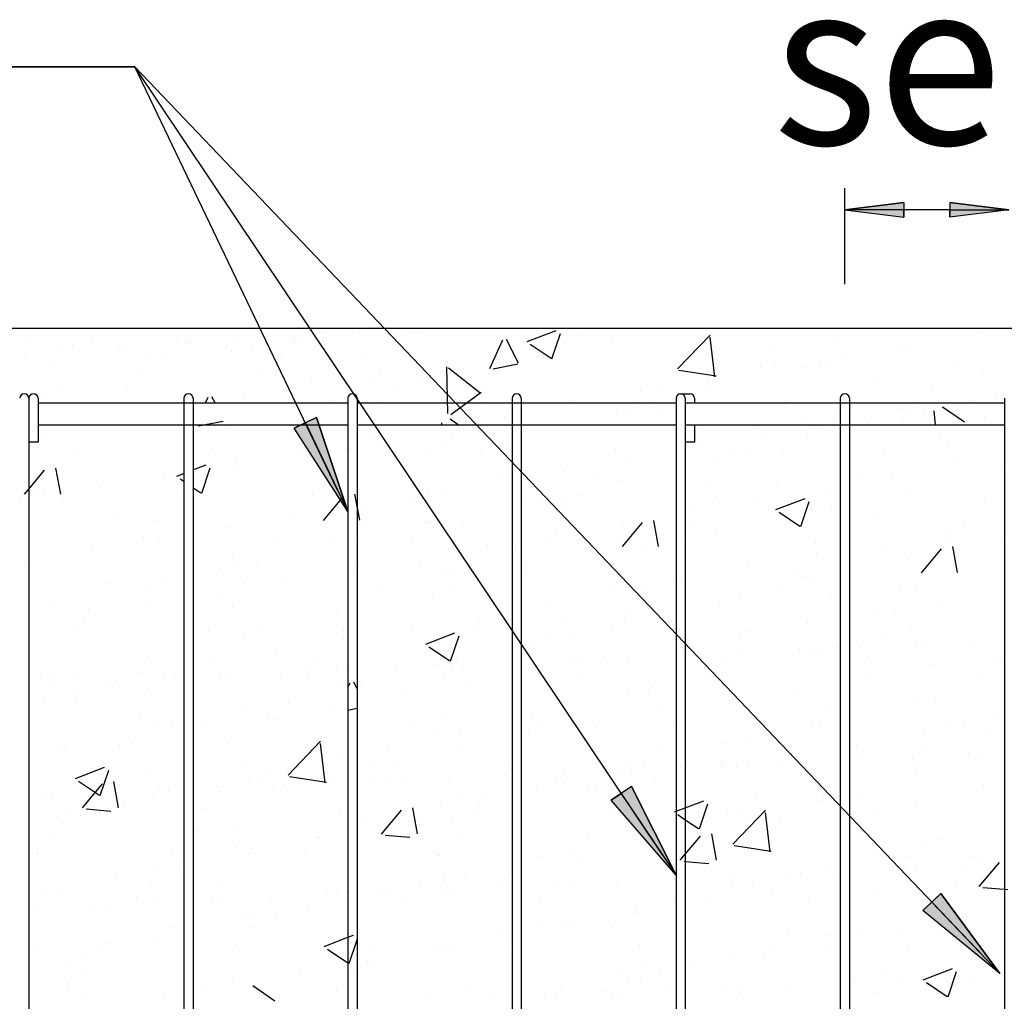
# Model space of a CAD drawing. Extents: x -155 to 384, y 238 to 380.
# Drawn here: x 212 to 213, y 338 to 338 of the extents above; entities that cross this region are included whole.
import ezdxf

# ---------------------------------------------------------------- set-up
doc = ezdxf.new("R2010")
doc.units = 0
doc.header["$MEASUREMENT"] = 0
doc.layers.get('0').update_dxf_attribs({"linetype": 'CONTINUOUS'})
doc.layers.add('COTAS_BASES', color=251, linetype='CONTINUOUS')
doc.layers.add('DETALLE', color=2, linetype='CONTINUOUS')
doc.layers.add('Muro P.A.', color=5, linetype='CONTINUOUS', lineweight=60)
doc.styles.add('ISOCPEUR_0_075', font='isocpeur.ttf', dxfattribs={"height": 0.075})

# ---------------------------------------------------------------- blocks, each defined once
blk = doc.blocks.new('*U16')
at = {"layer": 'COTAS_BASES', "linetype": 'Continuous'}
for p, q in [((-4, 0.5), (-4, 0)), ((0, 0), (-4, 0.5)), ((-4, 0), (0, 0)), ((-4, 0), (0, 0)), ((0, 0), (-4, -0.5)), ((-4, -0.5), (-4, 0))]:
    blk.add_line(p, q, dxfattribs=at)
for points in [[(-4, 0.5), (-4, 0), (0, 0)], [(-4, 0), (-4, 0), (0, 0)], [(-4, 0), (-4, 0), (0, 0)]]:
    blk.add_solid(points, dxfattribs=at)
at = {"layer": 'COTAS_BASES', "linetype": 'Continuous', "extrusion": (0, 0, -1)}
blk.add_solid([(4, 0), (0, 0), (4, -0.5)], dxfattribs=at)
blk = doc.blocks.new('COTAS_BASES')
at = {"layer": 'COTAS_BASES'}
for p, q in [((-4, 0.5), (-4, -0.5)), ((-4, 0.5), (0, 0)), ((-4, 0), (0, 0)), ((0, 0), (-4, -0.5))]:
    blk.add_line(p, q, dxfattribs=at)
at = {"layer": 'COTAS_BASES', "linetype": 'Continuous'}
blk.add_blockref('*U16', (0, 0), dxfattribs=at)
blk = doc.blocks.new('*U266')
at = {"layer": 'COTAS_BASES'}
blk.add_lwpolyline([(-127.63338, 289.65895), (-127.69502, 289.7876), (-127.94518, 289.7876)], dxfattribs=at)
at = {"layer": 'COTAS_BASES', "xscale": 0.0075, "yscale": 0.0075, "zscale": 0.0075, "rotation": 295.5996386937438}
blk.add_blockref('COTAS_BASES', (-127.63014, 289.65218), dxfattribs=at)
blk = doc.blocks.new('*U270')
at = {"layer": 'COTAS_BASES'}
blk.add_lwpolyline([(-127.53432, 289.54765), (-127.69502, 289.7876)], dxfattribs=at)
at = {"layer": 'COTAS_BASES', "xscale": 0.0075, "yscale": 0.0075, "zscale": 0.0075, "rotation": 303.8114744943542}
blk.add_blockref('COTAS_BASES', (-127.53015, 289.54142), dxfattribs=at)
blk = doc.blocks.new('*U271')
at = {"layer": 'COTAS_BASES'}
blk.add_lwpolyline([(-127.43671, 289.51694), (-127.69502, 289.7876)], dxfattribs=at)
at = {"layer": 'COTAS_BASES', "xscale": 0.0075, "yscale": 0.0075, "zscale": 0.0075, "rotation": 313.6632855406456}
blk.add_blockref('COTAS_BASES', (-127.43153, 289.51152), dxfattribs=at)
blk = doc.blocks.new('*U272')
at = {"layer": 'COTAS_BASES'}
blk.add_lwpolyline([(-128.2358, 289.69616), (-128.02088, 289.7876), (-127.69502, 289.7876)], dxfattribs=at)
blk = doc.blocks.new('*X277')
at = {"color": 0}
for p, q in [((-127.57554, 289.70393), (-127.56665, 289.70735)), ((-127.70783, 289.70524), (-127.70783, 289.70524)), ((-127.57628, 289.70486), (-127.57628, 289.70486)), ((-127.56797, 289.69875), (-127.56539, 289.70643)), ((-127.52969, 289.69562), (-127.51979, 289.70593)), ((-127.51835, 289.69325), (-127.51975, 289.70531)), ((-127.64003, 289.70237), (-127.64003, 289.70237)), ((-127.57457, 289.70313), (-127.56825, 289.69887)), ((-127.72824, 289.69874), (-127.72824, 289.69874)), ((-127.62438, 289.69852), (-127.62438, 289.69852)), ((-127.57224, 289.69951), (-127.57224, 289.69951)), ((-127.52929, 289.69524), (-127.51799, 289.69349)), ((-127.50444, 289.69665), (-127.50444, 289.69665)), ((-127.65617, 289.69434), (-127.65617, 289.69434)), ((-127.46851, 289.69258), (-127.46851, 289.69258)), ((-127.43665, 289.69378), (-127.43665, 289.69378)), ((-127.68105, 289.68818), (-127.68105, 289.68818)), ((-127.61326, 289.68531), (-127.61326, 289.68531)), ((-127.53447, 289.68306), (-127.53447, 289.68306)), ((-127.54546, 289.68245), (-127.54546, 289.68245)), ((-127.47767, 289.67959), (-127.47767, 289.67959)), ((-127.59862, 289.67493), (-127.59862, 289.67493)), ((-127.44959, 289.67584), (-127.44959, 289.67584)), ((-127.44722, 289.67296), (-127.44722, 289.67296)), ((-127.49769, 289.66951), (-127.49769, 289.66951)), ((-127.71765, 289.65749), (-127.71912, 289.66545)), ((-127.67735, 289.66485), (-127.67336, 289.66639)), ((-127.67468, 289.65779), (-127.6721, 289.66546)), ((-127.66383, 289.66598), (-127.66383, 289.66598)), ((-127.52949, 289.66533), (-127.52949, 289.66533)), ((-127.72735, 289.65905), (-127.72255, 289.66476)), ((-127.68225, 289.66297), (-127.68015, 289.66378)), ((-127.68128, 289.66216), (-127.68015, 289.6614)), ((-127.72867, 289.65747), (-127.72735, 289.65905)), ((-127.67735, 289.65951), (-127.67496, 289.6579)), ((-127.52128, 289.66025), (-127.52128, 289.66025)), ((-127.72979, 289.65646), (-127.72979, 289.65646)), ((-127.63758, 289.6495), (-127.63146, 289.65679)), ((-127.62735, 289.65379), (-127.62803, 289.65748)), ((-127.49973, 289.6528), (-127.49084, 289.65621)), ((-127.62656, 289.64952), (-127.62735, 289.65379)), ((-127.60969, 289.65477), (-127.60969, 289.65477)), ((-127.49216, 289.64762), (-127.48959, 289.65529)), ((-127.49876, 289.65199), (-127.49245, 289.64773)), ((-127.47005, 289.6503), (-127.47005, 289.6503)), ((-127.59534, 289.64754), (-127.59534, 289.64754)), ((-127.54649, 289.64153), (-127.54037, 289.64882)), ((-127.53547, 289.64155), (-127.53693, 289.64951)), ((-127.44437, 289.63358), (-127.44584, 289.64154)), ((-127.53602, 289.64078), (-127.53602, 289.64078)), ((-127.4554, 289.63356), (-127.44927, 289.64086)), ((-127.6653, 289.63782), (-127.6653, 289.63782)), ((-127.66941, 289.63482), (-127.66941, 289.63482)), ((-127.60016, 289.63265), (-127.60016, 289.63265)), ((-127.5975, 289.63495), (-127.5975, 289.63495)), ((-127.52971, 289.63209), (-127.52971, 289.63209)), ((-127.49085, 289.63236), (-127.49085, 289.63236)), ((-127.46191, 289.62923), (-127.46191, 289.62923)), ((-127.66537, 289.62371), (-127.66537, 289.62371)), ((-127.483, 289.62575), (-127.483, 289.62575)), ((-127.56491, 289.61965), (-127.56491, 289.61965)), ((-127.5311, 289.61942), (-127.5311, 289.61942)), ((-127.60644, 289.61184), (-127.59755, 289.61525)), ((-127.59887, 289.60666), (-127.59629, 289.61433)), ((-127.56289, 289.61523), (-127.56289, 289.61523)), ((-127.60547, 289.61103), (-127.59915, 289.60677)), ((-127.4716, 289.60802), (-127.4716, 289.60802)), ((-127.63898, 289.60694), (-127.63898, 289.60694)), ((-127.6431, 289.60468), (-127.6431, 289.60468)), ((-127.6912, 289.59834), (-127.6912, 289.59834)), ((-127.53756, 289.5985), (-127.53756, 289.5985)), ((-127.72299, 289.59416), (-127.72299, 289.59416)), ((-127.71304, 289.59422), (-127.71304, 289.59422)), ((-127.60171, 289.59037), (-127.60171, 289.59037)), ((-127.44235, 289.58792), (-127.44235, 289.58792)), ((-127.43621, 289.58622), (-127.43621, 289.58622)), ((-127.66692, 289.58143), (-127.66692, 289.58143)), ((-127.64839, 289.5719), (-127.6385, 289.58221)), ((-127.63705, 289.56953), (-127.63846, 289.58159)), ((-127.51641, 289.57566), (-127.51641, 289.57566)), ((-127.51641, 289.57521), (-127.51641, 289.57521)), ((-127.71315, 289.57088), (-127.70426, 289.57429)), ((-127.70558, 289.5657), (-127.703, 289.57337)), ((-127.69003, 289.57292), (-127.69003, 289.57292)), ((-127.71218, 289.57007), (-127.70586, 289.56581)), ((-127.71105, 289.56194), (-127.70493, 289.56924)), ((-127.70003, 289.56196), (-127.7015, 289.56992)), ((-127.64799, 289.57153), (-127.6367, 289.56978)), ((-127.62224, 289.57006), (-127.62224, 289.57006)), ((-127.56451, 289.56933), (-127.56451, 289.56933)), ((-127.55444, 289.56719), (-127.55444, 289.56719)), ((-127.5963, 289.56514), (-127.5963, 289.56514)), ((-127.52735, 289.56197), (-127.52174, 289.56412)), ((-127.52306, 289.55552), (-127.52049, 289.5632)), ((-127.48665, 289.56433), (-127.48665, 289.56433)), ((-127.47314, 289.56575), (-127.47314, 289.56575)), ((-127.70993, 289.56162), (-127.70234, 289.56096)), ((-127.61996, 289.55397), (-127.61384, 289.56127)), ((-127.60894, 289.55399), (-127.61041, 289.56195)), ((-127.59048, 289.56249), (-127.59048, 289.56249)), ((-127.53064, 289.56071), (-127.53015, 289.56089)), ((-127.53015, 289.56089), (-127.52735, 289.56197)), ((-127.51285, 289.55088), (-127.50296, 289.56119)), ((-127.50151, 289.54851), (-127.50292, 289.56057)), ((-127.52966, 289.5599), (-127.52735, 289.55834)), ((-127.52735, 289.55834), (-127.52335, 289.55564)), ((-127.67651, 289.55459), (-127.67651, 289.55459)), ((-127.66325, 289.55586), (-127.66325, 289.55586)), ((-127.5391, 289.55622), (-127.5391, 289.55622)), ((-127.61884, 289.55365), (-127.61125, 289.55299)), ((-127.59546, 289.553), (-127.59546, 289.553)), ((-127.52735, 289.54781), (-127.52275, 289.5533)), ((-127.51785, 289.54602), (-127.51931, 289.55398)), ((-127.72461, 289.54825), (-127.72461, 289.54825)), ((-127.66454, 289.54978), (-127.66454, 289.54978)), ((-127.60325, 289.54809), (-127.60325, 289.54809)), ((-127.52766, 289.55013), (-127.52766, 289.55013)), ((-127.51245, 289.55051), (-127.50116, 289.54876)), ((-127.52887, 289.546), (-127.52735, 289.54781)), ((-127.52774, 289.54568), (-127.52735, 289.54565)), ((-127.52735, 289.54565), (-127.52015, 289.54502)), ((-127.45987, 289.54727), (-127.45987, 289.54727)), ((-127.43778, 289.53803), (-127.43165, 289.54533)), ((-127.66846, 289.53915), (-127.66846, 289.53915)), ((-127.43782, 289.54032), (-127.43782, 289.54032)), ((-127.46962, 289.53613), (-127.46962, 289.53613)), ((-127.43665, 289.53771), (-127.43015, 289.53714)), ((-127.43015, 289.53714), (-127.42906, 289.53705)), ((-127.54982, 289.52557), (-127.54982, 289.52557)), ((-127.63734, 289.51974), (-127.63015, 289.52251)), ((-127.63015, 289.52251), (-127.62845, 289.52316)), ((-127.62977, 289.51456), (-127.62735, 289.52179)), ((-127.62735, 289.52179), (-127.62719, 289.52224)), ((-127.47469, 289.52347), (-127.47469, 289.52347)), ((-127.63637, 289.51894), (-127.63015, 289.51474)), ((-127.59792, 289.51924), (-127.59792, 289.51924)), ((-127.62971, 289.51505), (-127.62971, 289.51505)), ((-127.63015, 289.51474), (-127.63006, 289.51468)), ((-127.54065, 289.51395), (-127.54065, 289.51395)), ((-127.45483, 289.50957), (-127.44594, 289.51299)), ((-127.44759, 289.51214), (-127.44759, 289.51214)), ((-127.44725, 289.50439), (-127.44468, 289.51207)), ((-127.7153, 289.50837), (-127.7153, 289.50837)), ((-127.45386, 289.50877), (-127.44754, 289.50451)), ((-127.70992, 289.50449), (-127.70992, 289.50449)), ((-127.6048, 289.50582), (-127.6048, 289.50582))]:
    blk.add_line(p, q, dxfattribs=at)
blk = doc.blocks.new('*X278')
at = {"color": 0}
for p, q in [((-127.58687, 289.69576), (-127.58299, 289.70446)), ((-127.5782, 289.69736), (-127.58181, 289.7046)), ((-127.6671, 289.70244), (-127.6671, 289.70244)), ((-127.50168, 289.70205), (-127.50168, 289.70205)), ((-127.68535, 289.69939), (-127.68535, 289.69939)), ((-127.59972, 289.68202), (-127.60002, 289.6963)), ((-127.58997, 289.68836), (-127.59949, 289.6959)), ((-127.58588, 289.6957), (-127.5784, 289.69715)), ((-127.62357, 289.69202), (-127.62357, 289.69202)), ((-127.67352, 289.68529), (-127.67275, 289.68701)), ((-127.67064, 289.68529), (-127.67157, 289.68716)), ((-127.59876, 289.68176), (-127.58953, 289.68851)), ((-127.58813, 289.68853), (-127.58813, 289.68853)), ((-127.58935, 289.68484), (-127.58935, 289.68484)), ((-127.44231, 289.67944), (-127.44898, 289.68403)), ((-127.59653, 289.67862), (-127.59903, 289.68034)), ((-127.46035, 289.68149), (-127.46035, 289.68149)), ((-127.4511, 289.67862), (-127.45147, 289.68284)), ((-127.67564, 289.67825), (-127.66816, 289.67971)), ((-127.60148, 289.67862), (-127.60152, 289.67916)), ((-127.49062, 289.67993), (-127.49062, 289.67993)), ((-127.68606, 289.6634), (-127.68606, 289.6634)), ((-127.49939, 289.65967), (-127.49939, 289.65967)), ((-127.71706, 289.65652), (-127.71706, 289.65652)), ((-127.56511, 289.6568), (-127.56511, 289.6568)), ((-127.60635, 289.655), (-127.60635, 289.655)), ((-127.69961, 289.65092), (-127.69961, 289.65092)), ((-127.62774, 289.63742), (-127.62774, 289.63742)), ((-127.52995, 289.62833), (-127.52995, 289.62833)), ((-127.63015, 289.59856), (-127.62948, 289.60004)), ((-127.62735, 289.59827), (-127.6283, 289.60019)), ((-127.63015, 289.59171), (-127.62735, 289.59226)), ((-127.62988, 289.53651), (-127.62988, 289.53651)), ((-127.65245, 289.50311), (-127.65912, 289.5077))]:
    blk.add_line(p, q, dxfattribs=at)
blk = doc.blocks.new('*X280')
at = {"color": 0}
for p, q in [((-127.63705, 289.70724), (-127.63705, 289.70724)), ((-127.59338, 289.70758), (-127.59338, 289.70758)), ((-127.43839, 289.70727), (-127.43839, 289.70727)), ((-127.72815, 289.70448), (-127.72815, 289.70448)), ((-127.66392, 289.7045), (-127.66392, 289.7045)), ((-127.6468, 289.70525), (-127.6468, 289.70525)), ((-127.64628, 289.70407), (-127.64628, 289.70407)), ((-127.64362, 289.70539), (-127.64362, 289.70539)), ((-127.62865, 289.70604), (-127.62865, 289.70604)), ((-127.61152, 289.70679), (-127.61152, 289.70679)), ((-127.60835, 289.70693), (-127.60835, 289.70693)), ((-127.55897, 289.70614), (-127.55897, 289.70614)), ((-127.54965, 289.70479), (-127.54965, 289.70479)), ((-127.71734, 289.70217), (-127.71734, 289.70217)), ((-127.71417, 289.70231), (-127.71417, 289.70231)), ((-127.70012, 289.7013), (-127.70012, 289.7013)), ((-127.6992, 289.70296), (-127.6992, 289.70296)), ((-127.68207, 289.70371), (-127.68207, 289.70371)), ((-127.67973, 289.7037), (-127.67973, 289.7037)), ((-127.6789, 289.70385), (-127.6789, 289.70385)), ((-127.65937, 289.7023), (-127.65937, 289.7023)), ((-127.57954, 289.70242), (-127.57954, 289.70242)), ((-127.56441, 289.70366), (-127.56441, 289.70366)), ((-127.48253, 289.70325), (-127.48253, 289.70325)), ((-127.46226, 289.70234), (-127.46226, 289.70234)), ((-127.45908, 289.7026), (-127.45908, 289.7026)), ((-127.69137, 289.69886), (-127.69137, 289.69886)), ((-127.66557, 289.70092), (-127.66557, 289.70092)), ((-127.65034, 289.69878), (-127.65034, 289.69878)), ((-127.6095, 289.69845), (-127.6095, 289.69845)), ((-127.57817, 289.69847), (-127.57817, 289.69847)), ((-127.57197, 289.69984), (-127.57197, 289.69984)), ((-127.56846, 289.69837), (-127.56846, 289.69837)), ((-127.52763, 289.69804), (-127.52763, 289.69804)), ((-127.47947, 289.7002), (-127.47947, 289.7002)), ((-127.72068, 289.69758), (-127.72068, 289.69758)), ((-127.62061, 289.69535), (-127.62061, 289.69535)), ((-127.60022, 289.69775), (-127.60022, 289.69775)), ((-127.50003, 289.69648), (-127.50003, 289.69648)), ((-127.49078, 289.69601), (-127.49078, 289.69601)), ((-127.48659, 289.69796), (-127.48659, 289.69796)), ((-127.48458, 289.69739), (-127.48458, 289.69739)), ((-127.44575, 289.69763), (-127.44575, 289.69763)), ((-127.6947, 289.69446), (-127.6947, 289.69446)), ((-127.60731, 289.69201), (-127.60731, 289.69201)), ((-127.71702, 289.68951), (-127.71702, 289.68951)), ((-127.69771, 289.6906), (-127.69771, 289.6906)), ((-127.64118, 289.69163), (-127.64118, 289.69163)), ((-127.61584, 289.69019), (-127.61584, 289.69019)), ((-127.54111, 289.68941), (-127.54111, 289.68941)), ((-127.53397, 289.68978), (-127.53397, 289.68978)), ((-127.52072, 289.69181), (-127.52072, 289.69181)), ((-127.51991, 289.68956), (-127.51991, 289.68956)), ((-127.45209, 289.68937), (-127.45209, 289.68937)), ((-127.72322, 289.68814), (-127.72322, 289.68814)), ((-127.66186, 289.68696), (-127.66186, 289.68696)), ((-127.62963, 289.68706), (-127.62963, 289.68706)), ((-127.43252, 289.6871), (-127.43252, 289.6871)), ((-127.70177, 289.68531), (-127.70177, 289.68531)), ((-127.63583, 289.68569), (-127.63583, 289.68569)), ((-127.6199, 289.6849), (-127.6199, 289.6849)), ((-127.57906, 289.68457), (-127.57906, 289.68457)), ((-127.56167, 289.68568), (-127.56167, 289.68568)), ((-127.54843, 289.68323), (-127.54843, 289.68323)), ((-127.54223, 289.68461), (-127.54223, 289.68461)), ((-127.53802, 289.68449), (-127.53802, 289.68449)), ((-127.49718, 289.68416), (-127.49718, 289.68416)), ((-127.4616, 289.68346), (-127.4616, 289.68346)), ((-127.45615, 289.68408), (-127.45615, 289.68408)), ((-127.44121, 289.68586), (-127.44121, 289.68586)), ((-127.58236, 289.68102), (-127.58236, 289.68102)), ((-127.46104, 289.68078), (-127.46104, 289.68078)), ((-127.45484, 289.68215), (-127.45484, 289.68215)), ((-127.43613, 289.68041), (-127.43613, 289.68041)), ((-127.60274, 289.67862), (-127.60274, 289.67862)), ((-127.50668, 289.67733), (-127.50668, 289.67733)), ((-127.48955, 289.67807), (-127.48955, 289.67807)), ((-127.48638, 289.67821), (-127.48638, 289.67821)), ((-127.48216, 289.67974), (-127.48216, 289.67974)), ((-127.4714, 289.67887), (-127.4714, 289.67887)), ((-127.45427, 289.67961), (-127.45427, 289.67961)), ((-127.4511, 289.67975), (-127.4511, 289.67975)), ((-127.7235, 289.67617), (-127.7235, 289.67617)), ((-127.66727, 289.67671), (-127.66727, 289.67671)), ((-127.62331, 289.67489), (-127.62331, 289.67489)), ((-127.5854, 289.67631), (-127.5854, 289.67631)), ((-127.52482, 289.67653), (-127.52482, 289.67653)), ((-127.52165, 289.67667), (-127.52165, 289.67667)), ((-127.50352, 289.6759), (-127.50352, 289.6759)), ((-127.50285, 289.67507), (-127.50285, 289.67507)), ((-127.49017, 289.67432), (-127.49017, 289.67432)), ((-127.71236, 289.6715), (-127.71236, 289.6715)), ((-127.67133, 289.67142), (-127.67133, 289.67142)), ((-127.63049, 289.67109), (-127.63049, 289.67109)), ((-127.59989, 289.67183), (-127.59989, 289.67183)), ((-127.58946, 289.67102), (-127.58946, 289.67102)), ((-127.52324, 289.67267), (-127.52324, 289.67267)), ((-127.64399, 289.67022), (-127.64399, 289.67022)), ((-127.60609, 289.67045), (-127.60609, 289.67045)), ((-127.54862, 289.67069), (-127.54862, 289.67069)), ((-127.5438, 289.66895), (-127.5438, 289.66895)), ((-127.51249, 289.66937), (-127.51249, 289.66937)), ((-127.50758, 289.67061), (-127.50758, 289.67061)), ((-127.46674, 289.67028), (-127.46674, 289.67028)), ((-127.66438, 289.66782), (-127.66438, 289.66782)), ((-127.51869, 289.668), (-127.51869, 289.668)), ((-127.44373, 289.66672), (-127.44373, 289.66672)), ((-127.4313, 289.66555), (-127.4313, 289.66555)), ((-127.7187, 289.66324), (-127.7187, 289.66324)), ((-127.68495, 289.6641), (-127.68495, 289.6641)), ((-127.63683, 289.66283), (-127.63683, 289.66283)), ((-127.56449, 289.66428), (-127.56449, 289.66428)), ((-127.55496, 289.66242), (-127.55496, 289.66242)), ((-127.47308, 289.66202), (-127.47308, 289.66202)), ((-127.46429, 289.663), (-127.46429, 289.663)), ((-127.70563, 289.65943), (-127.70563, 289.65943)), ((-127.58487, 289.66188), (-127.58487, 289.66188)), ((-127.54783, 289.66154), (-127.54783, 289.66154)), ((-127.46043, 289.65909), (-127.46043, 289.65909)), ((-127.72602, 289.65703), (-127.72602, 289.65703)), ((-127.72276, 289.65795), (-127.72276, 289.65795)), ((-127.68192, 289.65762), (-127.68192, 289.65762)), ((-127.64089, 289.65754), (-127.64089, 289.65754)), ((-127.60544, 289.65815), (-127.60544, 289.65815)), ((-127.60005, 289.65721), (-127.60005, 289.65721)), ((-127.57015, 289.65659), (-127.57015, 289.65659)), ((-127.55901, 289.65714), (-127.55901, 289.65714)), ((-127.51817, 289.65681), (-127.51817, 289.65681)), ((-127.48498, 289.65833), (-127.48498, 289.65833)), ((-127.47714, 289.65673), (-127.47714, 289.65673)), ((-127.4363, 289.6564), (-127.4363, 289.6564)), ((-127.62612, 289.65349), (-127.62612, 289.65349)), ((-127.57635, 289.65522), (-127.57635, 289.65522)), ((-127.50537, 289.65593), (-127.50537, 289.65593)), ((-127.48275, 289.65414), (-127.48275, 289.65414)), ((-127.64651, 289.65109), (-127.64651, 289.65109)), ((-127.52593, 289.65221), (-127.52593, 289.65221)), ((-127.48895, 289.65276), (-127.48895, 289.65276)), ((-127.68826, 289.64936), (-127.68826, 289.64936)), ((-127.66708, 289.64736), (-127.66708, 289.64736)), ((-127.60639, 289.64895), (-127.60639, 289.64895)), ((-127.60548, 289.64876), (-127.60548, 289.64876)), ((-127.54662, 289.64754), (-127.54662, 289.64754)), ((-127.52451, 289.64854), (-127.52451, 289.64854)), ((-127.44264, 289.64814), (-127.44264, 289.64814)), ((-127.69232, 289.64407), (-127.69232, 289.64407)), ((-127.56701, 289.64514), (-127.56701, 289.64514)), ((-127.51809, 289.6463), (-127.51809, 289.6463)), ((-127.44642, 289.64626), (-127.44642, 289.64626)), ((-127.68776, 289.64269), (-127.68776, 289.64269)), ((-127.65148, 289.64374), (-127.65148, 289.64374)), ((-127.634, 289.64243), (-127.634, 289.64243)), ((-127.6278, 289.64381), (-127.6278, 289.64381)), ((-127.61045, 289.64366), (-127.61045, 289.64366)), ((-127.58757, 289.64142), (-127.58757, 289.64142)), ((-127.56961, 289.64333), (-127.56961, 289.64333)), ((-127.54041, 289.64136), (-127.54041, 289.64136)), ((-127.52857, 289.64325), (-127.52857, 289.64325)), ((-127.48773, 289.64292), (-127.48773, 289.64292)), ((-127.46711, 289.6416), (-127.46711, 289.6416)), ((-127.4467, 289.64285), (-127.4467, 289.64285)), ((-127.43069, 289.64385), (-127.43069, 289.64385)), ((-127.70815, 289.64029), (-127.70815, 289.64029)), ((-127.57921, 289.64012), (-127.57921, 289.64012)), ((-127.54661, 289.63998), (-127.54661, 289.63998)), ((-127.4875, 289.63919), (-127.4875, 289.63919)), ((-127.45301, 289.6389), (-127.45301, 289.6389)), ((-127.72871, 289.63657), (-127.72871, 289.63657)), ((-127.66314, 289.63597), (-127.66314, 289.63597)), ((-127.65782, 289.63548), (-127.65782, 289.63548)), ((-127.60826, 289.63675), (-127.60826, 289.63675)), ((-127.57595, 289.63507), (-127.57595, 289.63507)), ((-127.50806, 289.63547), (-127.50806, 289.63547)), ((-127.45921, 289.63753), (-127.45921, 289.63753)), ((-127.62864, 289.63435), (-127.62864, 289.63435)), ((-127.57574, 289.63352), (-127.57574, 289.63352)), ((-127.49407, 289.63466), (-127.49407, 289.63466)), ((-127.70291, 289.63027), (-127.70291, 289.63027)), ((-127.69166, 289.62965), (-127.69166, 289.62965)), ((-127.68546, 289.63103), (-127.68546, 289.63103)), ((-127.66188, 289.63019), (-127.66188, 289.63019)), ((-127.64921, 289.63062), (-127.64921, 289.63062)), ((-127.62104, 289.62986), (-127.62104, 289.62986)), ((-127.53917, 289.62945), (-127.53917, 289.62945)), ((-127.52875, 289.6308), (-127.52875, 289.6308)), ((-127.49813, 289.62937), (-127.49813, 289.62937)), ((-127.48835, 289.63107), (-127.48835, 289.63107)), ((-127.45729, 289.62904), (-127.45729, 289.62904)), ((-127.60426, 289.6272), (-127.60426, 289.6272)), ((-127.59806, 289.62857), (-127.59806, 289.62857)), ((-127.54914, 289.6284), (-127.54914, 289.6284)), ((-127.51067, 289.62612), (-127.51067, 289.62612)), ((-127.72079, 289.62319), (-127.72079, 289.62319)), ((-127.69028, 289.62356), (-127.69028, 289.62356)), ((-127.66989, 289.62596), (-127.66989, 289.62596)), ((-127.5697, 289.62468), (-127.5697, 289.62468)), ((-127.51687, 289.62475), (-127.51687, 289.62475)), ((-127.44924, 289.62486), (-127.44924, 289.62486)), ((-127.70925, 289.622), (-127.70925, 289.622)), ((-127.6334, 289.62074), (-127.6334, 289.62074)), ((-127.62738, 289.6216), (-127.62738, 289.6216)), ((-127.59039, 289.62001), (-127.59039, 289.62001)), ((-127.5455, 289.62119), (-127.5455, 289.62119)), ((-127.46963, 289.62246), (-127.46963, 289.62246)), ((-127.46363, 289.62078), (-127.46363, 289.62078)), ((-127.71085, 289.61983), (-127.71085, 289.61983)), ((-127.61078, 289.61761), (-127.61078, 289.61761)), ((-127.546, 289.61829), (-127.546, 289.61829)), ((-127.49019, 289.61873), (-127.49019, 289.61873)), ((-127.71331, 289.61671), (-127.71331, 289.61671)), ((-127.67247, 289.61638), (-127.67247, 289.61638)), ((-127.66192, 289.61442), (-127.66192, 289.61442)), ((-127.65572, 289.61579), (-127.65572, 289.61579)), ((-127.63144, 289.61631), (-127.63144, 289.61631)), ((-127.5906, 289.61598), (-127.5906, 289.61598)), ((-127.54956, 289.6159), (-127.54956, 289.6159)), ((-127.51088, 289.61407), (-127.51088, 289.61407)), ((-127.50872, 289.61557), (-127.50872, 289.61557)), ((-127.46769, 289.61549), (-127.46769, 289.61549)), ((-127.45861, 289.61583), (-127.45861, 289.61583)), ((-127.63134, 289.61389), (-127.63134, 289.61389)), ((-127.57452, 289.61197), (-127.57452, 289.61197)), ((-127.56832, 289.61334), (-127.56832, 289.61334)), ((-127.53127, 289.61166), (-127.53127, 289.61166)), ((-127.45723, 289.6114), (-127.45723, 289.6114)), ((-127.45406, 289.61154), (-127.45406, 289.61154)), ((-127.43909, 289.61219), (-127.43909, 289.61219)), ((-127.65203, 289.60922), (-127.65203, 289.60922)), ((-127.52778, 289.60832), (-127.52778, 289.60832)), ((-127.5246, 289.60846), (-127.5246, 289.60846)), ((-127.50963, 289.60911), (-127.50963, 289.60911)), ((-127.4925, 289.60986), (-127.4925, 289.60986)), ((-127.48933, 289.61), (-127.48933, 289.61)), ((-127.48713, 289.60951), (-127.48713, 289.60951)), ((-127.48093, 289.61089), (-127.48093, 289.61089)), ((-127.47436, 289.61065), (-127.47436, 289.61065)), ((-127.43137, 289.60812), (-127.43137, 289.60812)), ((-127.69105, 289.60796), (-127.69105, 289.60796)), ((-127.67241, 289.60682), (-127.67241, 289.60682)), ((-127.60366, 289.60551), (-127.60366, 289.60551)), ((-127.59832, 289.60524), (-127.59832, 289.60524)), ((-127.59694, 289.60771), (-127.59694, 289.60771)), ((-127.59515, 289.60538), (-127.59515, 289.60538)), ((-127.58018, 289.60603), (-127.58018, 289.60603)), ((-127.56305, 289.60678), (-127.56305, 289.60678)), ((-127.55988, 289.60692), (-127.55988, 289.60692)), ((-127.55183, 289.60794), (-127.55183, 289.60794)), ((-127.5449, 289.60757), (-127.5449, 289.60757)), ((-127.51506, 289.60731), (-127.51506, 289.60731)), ((-127.45176, 289.60572), (-127.45176, 289.60572)), ((-127.43319, 289.6069), (-127.43319, 289.6069)), ((-127.7239, 289.60291), (-127.7239, 289.60291)), ((-127.71337, 289.60301), (-127.71337, 289.60301)), ((-127.69298, 289.60309), (-127.69298, 289.60309)), ((-127.68287, 289.60283), (-127.68287, 289.60283)), ((-127.66887, 289.60216), (-127.66887, 289.60216)), ((-127.66569, 289.6023), (-127.66569, 289.6023)), ((-127.65072, 289.60295), (-127.65072, 289.60295)), ((-127.64203, 289.6025), (-127.64203, 289.6025)), ((-127.63359, 289.6037), (-127.63359, 289.6037)), ((-127.63042, 289.60384), (-127.63042, 289.60384)), ((-127.61545, 289.60449), (-127.61545, 289.60449)), ((-127.601, 289.60242), (-127.601, 289.60242)), ((-127.57252, 289.60327), (-127.57252, 289.60327)), ((-127.56016, 289.60209), (-127.56016, 289.60209)), ((-127.51912, 289.60202), (-127.51912, 289.60202)), ((-127.51626, 289.60305), (-127.51626, 289.60305)), ((-127.72127, 289.59987), (-127.72127, 289.59987)), ((-127.71957, 289.60164), (-127.71957, 289.60164)), ((-127.70414, 289.60062), (-127.70414, 289.60062)), ((-127.70097, 289.60076), (-127.70097, 289.60076)), ((-127.68599, 289.60141), (-127.68599, 289.60141)), ((-127.63218, 289.59918), (-127.63218, 289.59918)), ((-127.62598, 289.60056), (-127.62598, 289.60056)), ((-127.59291, 289.60087), (-127.59291, 289.60087)), ((-127.47232, 289.602), (-127.47232, 289.602)), ((-127.43725, 289.60161), (-127.43725, 289.60161)), ((-127.71366, 289.59843), (-127.71366, 289.59843)), ((-127.61347, 289.59715), (-127.61347, 289.59715)), ((-127.54478, 289.59673), (-127.54478, 289.59673)), ((-127.53858, 289.5981), (-127.53858, 289.5981)), ((-127.49301, 289.59733), (-127.49301, 289.59733)), ((-127.64837, 289.59424), (-127.64837, 289.59424)), ((-127.5665, 289.59383), (-127.5665, 289.59383)), ((-127.5134, 289.59493), (-127.5134, 289.59493)), ((-127.48462, 289.59343), (-127.48462, 289.59343)), ((-127.45739, 289.59428), (-127.45739, 289.59428)), ((-127.45119, 289.59565), (-127.45119, 289.59565)), ((-127.66131, 289.59272), (-127.66131, 289.59272)), ((-127.65454, 289.59008), (-127.65454, 289.59008)), ((-127.63416, 289.59248), (-127.63416, 289.59248)), ((-127.57392, 289.59027), (-127.57392, 289.59027)), ((-127.53396, 289.5912), (-127.53396, 289.5912)), ((-127.69346, 289.58903), (-127.69346, 289.58903)), ((-127.68363, 289.58778), (-127.68363, 289.58778)), ((-127.65243, 289.58895), (-127.65243, 289.58895)), ((-127.61159, 289.58862), (-127.61159, 289.58862)), ((-127.57055, 289.58854), (-127.57055, 289.58854)), ((-127.52971, 289.58821), (-127.52971, 289.58821)), ((-127.48868, 289.58814), (-127.48868, 289.58814)), ((-127.48652, 289.58782), (-127.48652, 289.58782)), ((-127.44784, 289.58781), (-127.44784, 289.58781)), ((-127.43389, 289.58898), (-127.43389, 289.58898)), ((-127.68983, 289.5864), (-127.68983, 289.5864)), ((-127.67511, 289.58636), (-127.67511, 289.58636)), ((-127.59624, 289.58532), (-127.59624, 289.58532)), ((-127.57504, 289.58413), (-127.57504, 289.58413)), ((-127.55465, 289.58654), (-127.55465, 289.58654)), ((-127.45445, 289.58526), (-127.45445, 289.58526)), ((-127.69579, 289.58169), (-127.69579, 289.58169)), ((-127.60244, 289.58395), (-127.60244, 289.58395)), ((-127.51504, 289.5815), (-127.51504, 289.5815)), ((-127.50884, 289.58287), (-127.50884, 289.58287)), ((-127.71897, 289.57994), (-127.71897, 289.57994)), ((-127.71618, 289.57929), (-127.71618, 289.57929)), ((-127.6998, 289.58077), (-127.6998, 289.58077)), ((-127.61793, 289.58036), (-127.61793, 289.58036)), ((-127.5956, 289.58041), (-127.5956, 289.58041)), ((-127.53605, 289.57995), (-127.53605, 289.57995)), ((-127.49553, 289.57819), (-127.49553, 289.57819)), ((-127.47514, 289.58059), (-127.47514, 289.58059)), ((-127.45418, 289.57954), (-127.45418, 289.57954)), ((-127.44107, 289.57806), (-127.44107, 289.57806)), ((-127.4379, 289.5782), (-127.4379, 289.5782)), ((-127.70386, 289.57548), (-127.70386, 289.57548)), ((-127.66302, 289.57515), (-127.66302, 289.57515)), ((-127.63157, 289.57749), (-127.63157, 289.57749)), ((-127.62199, 289.57507), (-127.62199, 289.57507)), ((-127.61629, 289.57574), (-127.61629, 289.57574)), ((-127.54418, 289.57504), (-127.54418, 289.57504)), ((-127.50845, 289.57512), (-127.50845, 289.57512)), ((-127.49347, 289.57577), (-127.49347, 289.57577)), ((-127.47634, 289.57652), (-127.47634, 289.57652)), ((-127.47317, 289.57666), (-127.47317, 289.57666)), ((-127.4582, 289.57731), (-127.4582, 289.57731)), ((-127.65389, 289.57254), (-127.65389, 289.57254)), ((-127.63668, 289.57334), (-127.63668, 289.57334)), ((-127.58115, 289.57474), (-127.58115, 289.57474)), ((-127.56402, 289.57269), (-127.56402, 289.57269)), ((-127.54689, 289.57344), (-127.54689, 289.57344)), ((-127.54372, 289.57358), (-127.54372, 289.57358)), ((-127.54011, 289.57466), (-127.54011, 289.57466)), ((-127.52875, 289.57423), (-127.52875, 289.57423)), ((-127.51609, 289.57447), (-127.51609, 289.57447)), ((-127.51162, 289.57498), (-127.51162, 289.57498)), ((-127.49927, 289.57433), (-127.49927, 289.57433)), ((-127.45824, 289.57425), (-127.45824, 289.57425)), ((-127.45678, 289.57258), (-127.45678, 289.57258)), ((-127.66009, 289.57117), (-127.66009, 289.57117)), ((-127.65724, 289.56962), (-127.65724, 289.56962)), ((-127.63456, 289.56961), (-127.63456, 289.56961)), ((-127.61743, 289.57036), (-127.61743, 289.57036)), ((-127.61426, 289.5705), (-127.61426, 289.5705)), ((-127.59929, 289.57115), (-127.59929, 289.57115)), ((-127.58216, 289.5719), (-127.58216, 289.5719)), ((-127.5665, 289.57009), (-127.5665, 289.57009)), ((-127.53678, 289.5698), (-127.53678, 289.5698)), ((-127.70511, 289.56653), (-127.70511, 289.56653)), ((-127.68798, 289.56728), (-127.68798, 289.56728)), ((-127.68481, 289.56742), (-127.68481, 289.56742)), ((-127.66984, 289.56807), (-127.66984, 289.56807)), ((-127.66936, 289.56689), (-127.66936, 289.56689)), ((-127.65271, 289.56882), (-127.65271, 289.56882)), ((-127.64953, 289.56896), (-127.64953, 289.56896)), ((-127.58749, 289.56648), (-127.58749, 289.56648)), ((-127.5727, 289.56871), (-127.5727, 289.56871)), ((-127.55717, 289.5674), (-127.55717, 289.5674)), ((-127.50561, 289.56607), (-127.50561, 289.56607)), ((-127.4853, 289.56626), (-127.4853, 289.56626)), ((-127.43658, 289.56852), (-127.43658, 289.56852)), ((-127.72325, 289.56574), (-127.72325, 289.56574)), ((-127.72008, 289.56588), (-127.72008, 289.56588)), ((-127.68923, 289.56471), (-127.68923, 289.56471)), ((-127.45727, 289.56385), (-127.45727, 289.56385)), ((-127.71445, 289.56167), (-127.71445, 289.56167)), ((-127.69831, 289.56255), (-127.69831, 289.56255)), ((-127.67342, 289.5616), (-127.67342, 289.5616)), ((-127.63258, 289.56127), (-127.63258, 289.56127)), ((-127.60183, 289.56225), (-127.60183, 289.56225)), ((-127.59154, 289.56119), (-127.59154, 289.56119)), ((-127.55071, 289.56086), (-127.55071, 289.56086)), ((-127.50967, 289.56078), (-127.50967, 289.56078)), ((-127.46883, 289.56045), (-127.46883, 289.56045)), ((-127.71888, 289.55883), (-127.71888, 289.55883)), ((-127.71775, 289.55838), (-127.71775, 289.55838)), ((-127.71155, 289.55976), (-127.71155, 289.55976)), ((-127.62415, 289.55731), (-127.62415, 289.55731)), ((-127.59842, 289.55901), (-127.59842, 289.55901)), ((-127.51444, 289.5598), (-127.51444, 289.5598)), ((-127.49822, 289.55773), (-127.49822, 289.55773)), ((-127.63035, 289.55593), (-127.63035, 289.55593)), ((-127.61881, 289.55661), (-127.61881, 289.55661)), ((-127.53676, 289.55485), (-127.53676, 289.55485)), ((-127.72079, 289.55341), (-127.72079, 289.55341)), ((-127.63937, 289.55288), (-127.63937, 289.55288)), ((-127.63892, 289.553), (-127.63892, 289.553)), ((-127.55704, 289.5526), (-127.55704, 289.5526)), ((-127.54296, 289.55348), (-127.54296, 289.55348)), ((-127.51891, 289.55306), (-127.51891, 289.55306)), ((-127.47517, 289.55219), (-127.47517, 289.55219)), ((-127.45556, 289.55103), (-127.45556, 289.55103)), ((-127.44936, 289.5524), (-127.44936, 289.5524)), ((-127.72485, 289.54812), (-127.72485, 289.54812)), ((-127.66006, 289.54821), (-127.66006, 289.54821)), ((-127.65949, 289.54947), (-127.65949, 289.54947)), ((-127.5393, 289.55066), (-127.5393, 289.55066)), ((-127.68401, 289.54779), (-127.68401, 289.54779)), ((-127.68045, 289.54581), (-127.68045, 289.54581)), ((-127.64298, 289.54771), (-127.64298, 289.54771)), ((-127.60214, 289.54738), (-127.60214, 289.54738)), ((-127.57209, 289.54702), (-127.57209, 289.54702)), ((-127.5611, 289.54731), (-127.5611, 289.54731)), ((-127.55986, 289.54694), (-127.55986, 289.54694)), ((-127.52026, 289.54698), (-127.52026, 289.54698)), ((-127.4394, 289.54711), (-127.4394, 289.54711)), ((-127.43839, 289.54657), (-127.43839, 289.54657)), ((-127.70101, 289.54209), (-127.70101, 289.54209)), ((-127.68801, 289.54315), (-127.68801, 289.54315)), ((-127.68181, 289.54452), (-127.68181, 289.54452)), ((-127.59441, 289.54207), (-127.59441, 289.54207)), ((-127.58055, 289.54227), (-127.58055, 289.54227)), ((-127.4847, 289.54457), (-127.4847, 289.54457)), ((-127.47732, 289.54244), (-127.47732, 289.54244)), ((-127.46019, 289.54318), (-127.46019, 289.54318)), ((-127.45979, 289.54471), (-127.45979, 289.54471)), ((-127.45701, 289.54332), (-127.45701, 289.54332)), ((-127.44204, 289.54398), (-127.44204, 289.54398)), ((-127.69035, 289.53953), (-127.69035, 289.53953)), ((-127.60848, 289.53912), (-127.60848, 289.53912)), ((-127.60094, 289.53987), (-127.60094, 289.53987)), ((-127.60061, 289.5407), (-127.60061, 289.5407)), ((-127.54786, 289.53936), (-127.54786, 289.53936)), ((-127.53073, 289.5401), (-127.53073, 289.5401)), ((-127.52756, 289.54024), (-127.52756, 289.54024)), ((-127.51259, 289.5409), (-127.51259, 289.5409)), ((-127.50702, 289.53962), (-127.50702, 289.53962)), ((-127.49546, 289.54164), (-127.49546, 289.54164)), ((-127.49229, 289.54178), (-127.49229, 289.54178)), ((-127.48035, 289.54099), (-127.48035, 289.54099)), ((-127.7217, 289.53742), (-127.7217, 289.53742)), ((-127.71714, 289.53669), (-127.71714, 289.53669)), ((-127.6215, 289.53614), (-127.6215, 289.53614)), ((-127.6184, 289.53628), (-127.6184, 289.53628)), ((-127.60128, 289.53702), (-127.60128, 289.53702)), ((-127.5981, 289.53716), (-127.5981, 289.53716)), ((-127.58313, 289.53782), (-127.58313, 289.53782)), ((-127.566, 289.53856), (-127.566, 289.53856)), ((-127.56283, 289.5387), (-127.56283, 289.5387)), ((-127.5266, 289.53871), (-127.5266, 289.53871)), ((-127.51322, 289.53824), (-127.51322, 289.53824)), ((-127.50104, 289.53632), (-127.50104, 289.53632)), ((-127.44473, 289.53831), (-127.44473, 289.53831)), ((-127.69441, 289.53424), (-127.69441, 289.53424)), ((-127.68895, 289.5332), (-127.68895, 289.5332)), ((-127.67182, 289.53394), (-127.67182, 289.53394)), ((-127.66865, 289.53408), (-127.66865, 289.53408)), ((-127.65368, 289.53474), (-127.65368, 289.53474)), ((-127.65357, 289.53391), (-127.65357, 289.53391)), ((-127.63655, 289.53548), (-127.63655, 289.53548)), ((-127.63338, 289.53562), (-127.63338, 289.53562)), ((-127.62975, 289.53424), (-127.62975, 289.53424)), ((-127.61254, 289.53383), (-127.61254, 289.53383)), ((-127.5717, 289.5335), (-127.5717, 289.5335)), ((-127.53066, 289.53343), (-127.53066, 289.53343)), ((-127.52143, 289.53392), (-127.52143, 289.53392)), ((-127.48982, 289.5331), (-127.48982, 289.5331)), ((-127.44879, 289.53302), (-127.44879, 289.53302)), ((-127.72422, 289.53166), (-127.72422, 289.53166)), ((-127.70709, 289.5324), (-127.70709, 289.5324)), ((-127.70392, 289.53254), (-127.70392, 289.53254)), ((-127.64219, 289.53148), (-127.64219, 289.53148)), ((-127.54235, 289.53178), (-127.54235, 289.53178)), ((-127.54199, 289.5302), (-127.54199, 289.5302)), ((-127.66258, 289.52908), (-127.66258, 289.52908)), ((-127.65827, 289.52792), (-127.65827, 289.52792)), ((-127.65207, 289.52929), (-127.65207, 289.52929)), ((-127.45496, 289.52933), (-127.45496, 289.52933)), ((-127.44192, 289.52798), (-127.44192, 289.52798)), ((-127.68314, 289.52535), (-127.68314, 289.52535)), ((-127.65991, 289.52565), (-127.65991, 289.52565)), ((-127.57087, 289.52546), (-127.57087, 289.52546)), ((-127.56467, 289.52684), (-127.56467, 289.52684)), ((-127.56268, 289.52553), (-127.56268, 289.52553)), ((-127.49616, 289.52483), (-127.49616, 289.52483)), ((-127.47728, 289.52438), (-127.47728, 289.52438)), ((-127.46249, 289.52425), (-127.46249, 289.52425)), ((-127.6874, 289.52146), (-127.6874, 289.52146)), ((-127.58307, 289.52313), (-127.58307, 289.52313)), ((-127.48348, 289.52301), (-127.48348, 289.52301)), ((-127.72422, 289.51828), (-127.72422, 289.51828)), ((-127.705, 289.52044), (-127.705, 289.52044)), ((-127.70383, 289.52068), (-127.70383, 289.52068)), ((-127.66397, 289.52036), (-127.66397, 289.52036)), ((-127.62313, 289.52003), (-127.62313, 289.52003)), ((-127.60363, 289.51941), (-127.60363, 289.51941)), ((-127.60001, 289.519), (-127.60001, 289.519)), ((-127.58209, 289.51995), (-127.58209, 289.51995)), ((-127.54125, 289.51962), (-127.54125, 289.51962)), ((-127.50022, 289.51954), (-127.50022, 289.51954)), ((-127.48317, 289.51959), (-127.48317, 289.51959)), ((-127.45938, 289.51921), (-127.45938, 289.51921)), ((-127.71592, 289.51513), (-127.71592, 289.51513)), ((-127.70972, 289.51651), (-127.70972, 289.51651)), ((-127.51261, 289.51655), (-127.51261, 289.51655)), ((-127.50356, 289.51718), (-127.50356, 289.51718)), ((-127.71134, 289.51217), (-127.71134, 289.51217)), ((-127.64471, 289.51234), (-127.64471, 289.51234)), ((-127.62853, 289.51268), (-127.62853, 289.51268)), ((-127.62432, 289.51474), (-127.62432, 289.51474)), ((-127.62233, 289.51405), (-127.62233, 289.51405)), ((-127.52412, 289.51346), (-127.52412, 289.51346)), ((-127.62947, 289.51177), (-127.62947, 289.51177)), ((-127.54759, 289.51136), (-127.54759, 289.51136)), ((-127.54113, 289.51023), (-127.54113, 289.51023)), ((-127.53493, 289.5116), (-127.53493, 289.5116)), ((-127.46572, 289.51095), (-127.46572, 289.51095)), ((-127.46116, 289.5091), (-127.46116, 289.5091)), ((-127.44754, 289.50915), (-127.44754, 289.50915)), ((-127.44403, 289.50985), (-127.44403, 289.50985)), ((-127.44086, 289.50998), (-127.44086, 289.50998)), ((-127.7154, 289.50689), (-127.7154, 289.50689)), ((-127.67456, 289.50656), (-127.67456, 289.50656)), ((-127.66527, 289.50861), (-127.66527, 289.50861)), ((-127.65766, 289.50622), (-127.65766, 289.50622)), ((-127.63353, 289.50648), (-127.63353, 289.50648)), ((-127.59269, 289.50615), (-127.59269, 289.50615)), ((-127.5652, 289.50639), (-127.5652, 289.50639)), ((-127.55165, 289.50607), (-127.55165, 289.50607)), ((-127.54481, 289.50879), (-127.54481, 289.50879)), ((-127.5317, 289.50602), (-127.5317, 289.50602)), ((-127.51457, 289.50677), (-127.51457, 289.50677)), ((-127.5114, 289.5069), (-127.5114, 289.5069)), ((-127.49643, 289.50756), (-127.49643, 289.50756)), ((-127.47613, 289.50844), (-127.47613, 289.50844)), ((-127.45374, 289.50777), (-127.45374, 289.50777)), ((-127.44462, 289.50752), (-127.44462, 289.50752)), ((-127.68596, 289.50395), (-127.68596, 289.50395)), ((-127.58512, 289.50369), (-127.58512, 289.50369)), ((-127.58195, 289.50382), (-127.58195, 289.50382)), ((-127.57027, 289.50377), (-127.57027, 289.50377)), ((-127.56697, 289.50448), (-127.56697, 289.50448)), ((-127.54985, 289.50523), (-127.54985, 289.50523)), ((-127.54667, 289.50536), (-127.54667, 289.50536)), ((-127.51081, 289.50574), (-127.51081, 289.50574)), ((-127.46978, 289.50566), (-127.46978, 289.50566))]:
    blk.add_line(p, q, dxfattribs=at)
blk = doc.blocks.new('BLOQUE')
at = {"layer": 'DETALLE', "color": 251}
for p, q in [((48.55761, -9.65696), (48.55761, -9.62765)), ((48.57561, -9.63431), (48.56211, -9.63431)), ((48.58961, -9.63431), (48.57561, -9.63431)), ((48.58961, -9.63431), (48.60311, -9.63431))]:
    blk.add_line(p, q, dxfattribs=at)
at = {"layer": 'DETALLE'}
for p, q in [((48.17135, -9.67029), (49.31353, -9.67029)), ((48.30901, -9.69169), (48.30901, -9.94889)), ((48.30901, -9.69169), (48.30901, -9.94889)), ((48.31181, -9.69169), (48.31181, -9.70502)), ((48.35621, -9.69169), (48.35621, -9.94889)), ((48.35901, -9.69169), (48.35901, -9.94889)), ((48.40621, -9.69169), (48.40621, -9.94889)), ((48.40621, -9.69169), (48.40621, -9.94889)), ((48.40901, -9.69169), (48.40901, -9.94889)), ((48.40901, -9.69169), (48.40901, -9.94889)), ((48.45621, -9.69169), (48.45621, -9.94889)), ((48.45901, -9.69169), (48.45901, -9.94889)), ((48.50621, -9.69169), (48.50621, -9.94889)), ((48.50621, -9.69169), (48.50621, -9.94889)), ((48.50761, -9.69029), (48.51041, -9.69029)), ((48.50901, -9.69169), (48.50901, -9.94889)), ((48.50901, -9.69169), (48.50901, -9.94889)), ((48.51181, -9.69169), (48.51181, -9.69309)), ((48.55621, -9.69169), (48.55621, -9.94889)), ((48.55901, -9.69169), (48.55901, -9.94889)), ((48.60621, -9.69169), (48.60621, -9.94889)), ((48.60621, -9.69169), (48.60621, -9.94889)), ((48.31181, -9.69309), (48.40621, -9.69309)), ((48.40901, -9.69309), (48.50621, -9.69309)), ((48.50901, -9.69309), (48.60621, -9.69309)), ((48.31181, -9.69976), (48.40621, -9.69976)), ((48.40901, -9.69976), (48.50621, -9.69976)), ((48.50901, -9.69976), (48.60621, -9.69976)), ((48.51181, -9.69976), (48.51181, -9.70502)), ((48.31181, -9.70502), (48.30901, -9.70502)), ((48.51181, -9.70502), (48.50901, -9.70502))]:
    blk.add_line(p, q, dxfattribs=at)
for centre, end in [((48.30761, -9.69169), 180), ((48.30761, -9.69169), 180), ((48.31041, -9.69169), 180), ((48.35761, -9.69169), 180), ((48.40761, -9.69169), 180), ((48.40761, -9.69169), 180), ((48.45761, -9.69169), 180), ((48.50761, -9.69169), 180), ((48.50761, -9.69169), 180), ((48.51041, -9.69169), 90), ((48.55761, -9.69169), 180)]:
    blk.add_arc(centre, 0.0014, 0, end, dxfattribs=at)
at = {"layer": 'DETALLE', "color": 1}
for name in ['*U272', '*U266', '*U270', '*U271']:
    blk.add_blockref(name, (176.03635, -299.37838), dxfattribs=at)
at = {"layer": 'DETALLE', "color": 251}
for p, xscale, yscale, zscale in [((48.55761, -9.63431), -0.004499999999950433, 0.004499999999943327, 0.004499999999997254), ((48.60761, -9.63431), 0.004499999999957538, 0.004499999999957538, 0.004499999999957538)]:
    blk.add_blockref('COTAS_BASES', p, dxfattribs=dict(at, xscale=xscale, yscale=yscale, zscale=zscale))
at = {"layer": 'DETALLE', "color": 1, "linetype": 'Continuous'}
for name in ['*X280', '*X278', '*X277']:
    blk.add_blockref(name, (176.03635, -299.37838), dxfattribs=at)
at = {"layer": 'COTAS_BASES', "color": 2, "style": 'ISOCPEUR_0_075'}
blk.add_text('sep', height=0.05, dxfattribs=at).set_placement((48.53572, -9.61438))
blk = doc.blocks.new('*U377')
at = {"layer": 'Muro P.A.'}
blk.add_blockref('BLOQUE', (164.1347, 347.72942), dxfattribs=at)

msp = doc.modelspace()

# ---------------------------------------------------------------- block references
msp.add_blockref('*U377', (0, 0))

doc.saveas('drawing.dxf')
